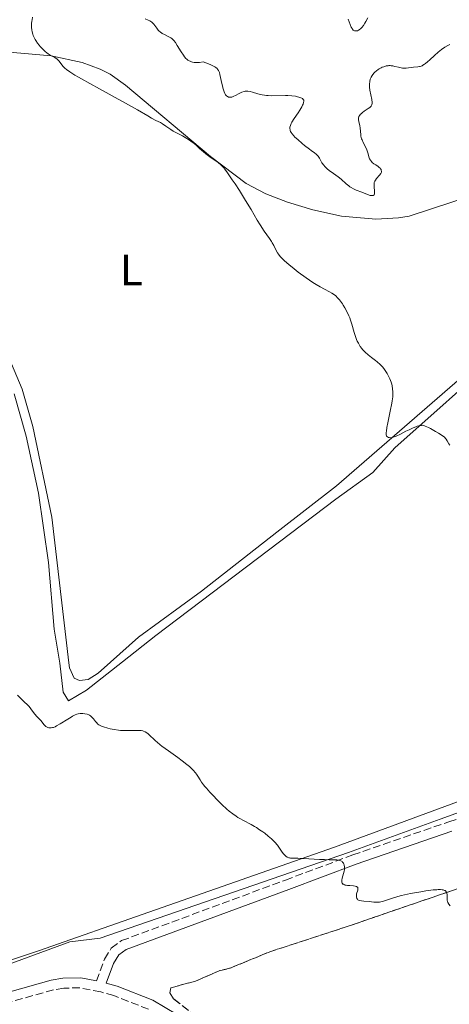
# Model space of a CAD drawing. Units: metres. Extents: x 622222 to 625705, y 4664723 to 4667096.
# Drawn here: x 623295 to 623393, y 4665006 to 4665230 of the extents above; entities that cross this region are included whole.
import ezdxf
from ezdxf.enums import TextEntityAlignment as Align

# ---------------------------------------------------------------- set-up
doc = ezdxf.new("R2010")
doc.units = ezdxf.units.M
doc.header["$MEASUREMENT"] = 0
doc.linetypes.add('DGN Style 3', pattern=[2.435891, 1.739922, -0.695969])
for name, color, linetype, lineweight in [('Camino', 7, 'DGN Style 3', 0), ('Curva de nivel intermedia', 30, 'Continuous', 0), ('Etiqueta de uso rústico', 92, 'Continuous', 0), ('Límite de municipio', 7, 'Continuous', 0), ('Línea de cambio de uso (parcela vista)', 92, 'Continuous', 0), ('Margen derecho', 7, 'Continuous', 0), ('Zona arbolada', 92, 'DGN Style 3', 0)]:
    doc.layers.add(name, color=color, linetype=linetype, lineweight=lineweight)
doc.styles.add('Style-Arial', font='arial.ttf')

msp = doc.modelspace()

# ---------------------------------------------------------------- linework, layer by layer
at = {"layer": 'Camino', "color": 7, "linetype": 'DGN Style 3', "lineweight": 0}
for points in [[(623312.41, 4665011.77, 388.62), (623314.28, 4665016.71, 388.72), (623315.79, 4665019.24, 388.73), (623318.14, 4665020.93, 388.81), (623355.33, 4665034.69, 389.41), (623370.6, 4665040.41, 390.44), (623392.38, 4665047.92, 391.44), (623403.41, 4665051.55, 391.94)], [(623324.22, 4665005.35, 388.35), (623316.38, 4665008.44, 388.5), (623313.42, 4665009.29, 388.56), (623308.67, 4665010.2, 388.63), (623305.01, 4665010.15, 388.7), (623302.69, 4665009.75, 388.74), (623283.98, 4665004.52, 390.18)]]:
    msp.add_polyline3d(points, dxfattribs=at)
at = {"layer": 'Curva de nivel intermedia', "color": 30, "linetype": 'Continuous', "lineweight": 0, "flags": 128}
for points, elevation in [([(623297.95, 4665230.74), (623297.81, 4665230.15), (623297.75, 4665229.82), (623297.69, 4665229.29), (623297.67, 4665228.72), (623297.69, 4665228.42), (623297.76, 4665227.82), (623297.85, 4665227.41), (623298.01, 4665226.86), (623298.11, 4665226.59), (623298.37, 4665225.98), (623298.52, 4665225.69), (623298.68, 4665225.4), (623299.04, 4665224.86), (623299.43, 4665224.34), (623299.69, 4665224.03), (623300.23, 4665223.45), (623300.82, 4665222.9), (623301.2, 4665222.6), (623301.44, 4665222.42), (623301.92, 4665222.12), (623302.97, 4665221.58), (623303.3, 4665221.37), (623303.46, 4665221.24), (623303.62, 4665221.09), (623303.94, 4665220.75), (623304.84, 4665219.6), (623305.12, 4665219.28), (623305.29, 4665219.12), (623305.63, 4665218.84), (623306.38, 4665218.32), (623307.56, 4665217.59), (623308.36, 4665217.13), (623311.58, 4665215.32), (623312.47, 4665214.83), (623316.68, 4665212.51)], 395), ([(623324.14, 4665230.08), (623323.5, 4665230.35)], 395), ([(623356.35, 4665205.76), (623356.45, 4665206.14), (623356.64, 4665206.58), (623356.77, 4665206.84), (623357.32, 4665207.73), (623358.2, 4665209.02), (623358.59, 4665209.61), (623359.03, 4665210.34), (623359.22, 4665210.74), (623359.32, 4665210.97), (623359.44, 4665211.38), (623359.48, 4665211.62), (623359.49, 4665211.73), (623359.46, 4665211.89), (623359.38, 4665212.05), (623359.16, 4665212.26), (623359.05, 4665212.33), (623358.85, 4665212.43), (623358.38, 4665212.59), (623358.09, 4665212.67), (623357.61, 4665212.77), (623356.78, 4665212.89), (623355.84, 4665212.96), (623355.34, 4665212.97), (623352.12, 4665212.88), (623351.41, 4665212.91), (623351.05, 4665212.93), (623350.54, 4665213), (623350.03, 4665213.1), (623349.07, 4665213.35), (623347.88, 4665213.72), (623347.32, 4665213.85), (623346.79, 4665213.93), (623346.53, 4665213.93), (623346.16, 4665213.9), (623345.92, 4665213.85), (623345.46, 4665213.71), (623344.8, 4665213.4), (623344, 4665212.96), (623343.62, 4665212.77), (623343.15, 4665212.59), (623342.92, 4665212.54), (623342.6, 4665212.53), (623342.39, 4665212.58), (623342.29, 4665212.61), (623342.15, 4665212.69), (623341.97, 4665212.83), (623341.88, 4665212.92), (623341.75, 4665213.08), (623341.58, 4665213.38), (623341.42, 4665213.75), (623341.32, 4665214.03), (623341.13, 4665214.66), (623341.09, 4665214.83), (623340.89, 4665215.69), (623340.61, 4665217.06), (623340.47, 4665217.67), (623340.35, 4665218.14), (623340.27, 4665218.35), (623340.13, 4665218.64), (623339.93, 4665218.91), (623339.81, 4665219.04), (623339.5, 4665219.29), (623339.32, 4665219.42), (623338.99, 4665219.61), (623338.38, 4665219.9), (623337.88, 4665220.11), (623336.62, 4665220.57), (623335.83, 4665220.47), (623335.37, 4665220.44), (623335.09, 4665220.43), (623334.58, 4665220.47), (623334.25, 4665220.52), (623334.04, 4665220.57), (623333.67, 4665220.71), (623333.5, 4665220.79), (623333.2, 4665220.98), (623332.92, 4665221.21), (623332.75, 4665221.37), (623332.43, 4665221.74), (623332.17, 4665222.09), (623331.66, 4665222.84), (623330.74, 4665224.33), (623330.35, 4665224.94), (623330.01, 4665225.41), (623329.86, 4665225.59), (623329.55, 4665225.88), (623329.33, 4665226.03), (623328.84, 4665226.3), (623327.87, 4665226.76), (623327.35, 4665227.04), (623326.87, 4665227.37), (623326.66, 4665227.56), (623326.46, 4665227.77), (623326.12, 4665228.22), (623325.68, 4665228.85), (623325.44, 4665229.15), (623325.16, 4665229.44), (623325, 4665229.57), (623324.74, 4665229.76), (623324.55, 4665229.87), (623324.14, 4665230.08)], 395), ([(623373.99, 4665230.56), (623373.58, 4665229.76), (623373.36, 4665229.38), (623373.01, 4665228.85), (623372.64, 4665228.39), (623372.44, 4665228.19), (623372.09, 4665227.89), (623371.91, 4665227.78), (623371.64, 4665227.65), (623371.38, 4665227.59), (623371.25, 4665227.59), (623371, 4665227.63), (623370.88, 4665227.69), (623370.7, 4665227.81), (623370.54, 4665227.98), (623370.44, 4665228.12), (623370.25, 4665228.45), (623369.99, 4665229.04), (623369.53, 4665230.31)], 390), ([(623392.66, 4665224.55), (623392.18, 4665224.33), (623391.46, 4665223.92), (623390.72, 4665223.4), (623390.34, 4665223.1), (623389.95, 4665222.76), (623389.14, 4665222.02), (623388.07, 4665221.02), (623387.56, 4665220.57), (623387.08, 4665220.18), (623386.85, 4665220.02), (623386.52, 4665219.82), (623386.32, 4665219.71), (623385.93, 4665219.56), (623385.75, 4665219.51), (623385.4, 4665219.44), (623384.39, 4665219.36), (623382.75, 4665219.16), (623382.16, 4665219.14), (623381.86, 4665219.16), (623381.56, 4665219.21), (623380.95, 4665219.34), (623380.12, 4665219.55), (623379.71, 4665219.64), (623379.3, 4665219.7), (623379.1, 4665219.72), (623378.8, 4665219.72), (623378.6, 4665219.7), (623378.21, 4665219.64), (623377.64, 4665219.48), (623377.28, 4665219.34), (623377.05, 4665219.23), (623376.62, 4665218.99), (623376.39, 4665218.85), (623375.97, 4665218.54), (623375.6, 4665218.21), (623375.37, 4665217.98), (623374.99, 4665217.48), (623374.77, 4665217.12), (623374.68, 4665216.93), (623374.57, 4665216.62), (623374.44, 4665216.12), (623374.39, 4665215.53), (623374.39, 4665215.21), (623374.41, 4665214.86), (623374.41, 4665214.83), (623374.51, 4665214.12), (623374.9, 4665212), (623374.99, 4665211.35), (623374.99, 4665211.1), (623374.95, 4665210.88)], 395), ([(623316.68, 4665212.51), (623319.01, 4665211.22), (623321.73, 4665209.67), (623324.11, 4665208.28), (623324.95, 4665207.81), (623325.94, 4665207.29), (623326.98, 4665206.77), (623327.46, 4665206.5), (623328.21, 4665205.99), (623329.28, 4665205.23), (623329.85, 4665204.86), (623330.74, 4665204.37), (623331.97, 4665203.75), (623332.6, 4665203.4), (623333.53, 4665202.8), (623334.12, 4665202.37), (623334.5, 4665202.08), (623335.18, 4665201.51), (623335.84, 4665200.91), (623336.71, 4665200.12), (623337.22, 4665199.7), (623338.15, 4665199), (623340.02, 4665197.68), (623340.63, 4665197.22), (623340.91, 4665196.97), (623341.35, 4665196.5), (623341.59, 4665196.19), (623342.2, 4665195.37), (623343.27, 4665193.81), (623343.89, 4665192.88), (623344.87, 4665191.38), (623346.29, 4665189.1), (623347.52, 4665187.01), (623348.91, 4665184.61), (623349.56, 4665183.54), (623350.53, 4665182.11), (623351.68, 4665180.47), (623352.14, 4665179.76), (623352.34, 4665179.44), (623352.66, 4665178.83), (623353.21, 4665177.72), (623353.53, 4665177.19), (623353.72, 4665176.92), (623354.16, 4665176.37), (623354.7, 4665175.79), (623355.11, 4665175.39), (623356.06, 4665174.55), (623357.33, 4665173.53), (623358.24, 4665172.83), (623360.03, 4665171.54), (623361.57, 4665170.47), (623362.27, 4665170.03), (623363.24, 4665169.44), (623364.18, 4665168.93), (623365.33, 4665168.32), (623365.84, 4665168.03), (623366.45, 4665167.63), (623366.74, 4665167.4), (623367.16, 4665167), (623367.59, 4665166.51), (623367.82, 4665166.21), (623368.24, 4665165.61), (623368.46, 4665165.27), (623368.79, 4665164.72), (623369.27, 4665163.83), (623369.71, 4665162.89), (623369.9, 4665162.41), (623370.08, 4665161.93), (623370.39, 4665160.97), (623370.92, 4665159.1), (623371.2, 4665158.22), (623371.47, 4665157.5), (623371.63, 4665157.15), (623371.88, 4665156.65), (623372.31, 4665155.93), (623372.65, 4665155.48), (623372.83, 4665155.25), (623373.12, 4665154.93), (623373.44, 4665154.61), (623374.13, 4665154), (623374.84, 4665153.43), (623375.74, 4665152.75), (623376.14, 4665152.44), (623376.84, 4665151.82), (623377.21, 4665151.45), (623377.42, 4665151.2), (623377.81, 4665150.68), (623378.39, 4665149.79), (623378.66, 4665149.31), (623379.02, 4665148.57), (623379.31, 4665147.83), (623379.46, 4665147.34), (623379.54, 4665147.01), (623379.65, 4665146.33), (623379.71, 4665145.6), (623379.72, 4665145.18), (623379.67, 4665144.46), (623379.56, 4665143.58), (623379.48, 4665143.06), (623379.12, 4665141.21), (623378.57, 4665138.6)], 395), ([(623374.95, 4665210.88), (623374.91, 4665210.78), (623374.84, 4665210.64), (623374.78, 4665210.55), (623374.62, 4665210.37), (623374.46, 4665210.23), (623374.08, 4665209.95), (623373.19, 4665209.36), (623372.78, 4665209.06), (623372.47, 4665208.8), (623372.34, 4665208.67), (623372.18, 4665208.47), (623372, 4665208.15), (623371.91, 4665207.81), (623371.9, 4665207.62), (623371.9, 4665207.43), (623371.96, 4665207.01), (623372.17, 4665206.08), (623372.26, 4665205.58), (623372.34, 4665204.78), (623372.4, 4665204.05), (623372.45, 4665203.68), (623372.6, 4665203.11), (623372.7, 4665202.83), (623372.96, 4665202.26), (623373.55, 4665201.15), (623373.8, 4665200.62), (623373.89, 4665200.37), (623374.02, 4665199.9), (623374.21, 4665199.06), (623374.32, 4665198.69), (623374.4, 4665198.52), (623374.59, 4665198.21), (623374.82, 4665197.92), (623374.99, 4665197.75), (623375.36, 4665197.44), (623375.8, 4665197.15), (623376.36, 4665196.78), (623376.62, 4665196.59), (623376.82, 4665196.4), (623376.9, 4665196.29), (623377.01, 4665196.13), (623377.08, 4665195.95), (623377.1, 4665195.66), (623377.09, 4665195.55), (623377.03, 4665195.38), (623376.94, 4665195.21), (623376.68, 4665194.83), (623376.02, 4665194.05), (623375.74, 4665193.67), (623375.63, 4665193.49), (623375.49, 4665193.15), (623375.43, 4665192.81), (623375.42, 4665192.57), (623375.46, 4665192.02), (623375.54, 4665191.38), (623375.56, 4665191.06), (623375.55, 4665190.76), (623375.53, 4665190.63), (623375.44, 4665190.4), (623375.24, 4665190.22), (623375.06, 4665190.18), (623374.91, 4665190.18), (623374.58, 4665190.23), (623373.98, 4665190.42), (623372.64, 4665190.95), (623371.38, 4665191.45), (623370.8, 4665191.72), (623370.23, 4665192.03), (623369.95, 4665192.21), (623369.68, 4665192.41), (623369.12, 4665192.87), (623367.95, 4665193.91), (623367.29, 4665194.45), (623366.21, 4665195.23), (623365.25, 4665195.92), (623364.81, 4665196.27), (623364.41, 4665196.62), (623364.24, 4665196.8), (623364, 4665197.08), (623363.61, 4665197.65), (623363.05, 4665198.7), (623362.78, 4665199.14), (623362.63, 4665199.32), (623362.29, 4665199.64), (623361.88, 4665199.94), (623361.18, 4665200.41), (623360.76, 4665200.71), (623359.64, 4665201.58), (623359.11, 4665202.02), (623358.11, 4665202.91), (623357.48, 4665203.5), (623357.23, 4665203.76), (623356.84, 4665204.2), (623356.59, 4665204.55), (623356.48, 4665204.76), (623356.43, 4665204.89), (623356.36, 4665205.15), (623356.33, 4665205.41), (623356.33, 4665205.54), (623356.35, 4665205.76)], 395), ([(623378.57, 4665138.6), (623378.36, 4665137.51), (623378.22, 4665136.68), (623378.19, 4665136.36), (623378.19, 4665135.87), (623378.24, 4665135.65), (623378.29, 4665135.53), (623378.46, 4665135.36), (623378.69, 4665135.25), (623378.83, 4665135.22), (623379.08, 4665135.2), (623379.51, 4665135.23), (623380.03, 4665135.36), (623380.32, 4665135.47), (623380.63, 4665135.59), (623381.28, 4665135.91), (623382.68, 4665136.66), (623383.37, 4665137.01), (623384.32, 4665137.44), (623384.9, 4665137.66), (623385.25, 4665137.78), (623385.9, 4665137.95), (623386.18, 4665138), (623386.32, 4665138.01), (623386.57, 4665137.99), (623386.88, 4665137.91), (623387.06, 4665137.85), (623387.76, 4665137.54), (623388.21, 4665137.31), (623389.36, 4665136.64), (623390.08, 4665136.19), (623391.36, 4665135.37), (623391.77, 4665134.83), (623392.02, 4665134.48), (623392.44, 4665133.81), (623392.63, 4665133.48)], 395), ([(623294.49, 4665076.72), (623295.27, 4665075.91), (623296.01, 4665075.19), (623296.81, 4665074.48), (623297.14, 4665074.14), (623297.58, 4665073.58), (623298.13, 4665072.79), (623298.42, 4665072.41), (623298.89, 4665071.88), (623299.53, 4665071.23), (623299.82, 4665070.91), (623300.56, 4665069.98), (623300.82, 4665069.72), (623300.96, 4665069.6), (623301.24, 4665069.41), (623301.39, 4665069.34), (623301.65, 4665069.27), (623301.95, 4665069.25), (623302.12, 4665069.26), (623302.49, 4665069.33), (623302.69, 4665069.39), (623303.03, 4665069.52), (623303.4, 4665069.7), (623304.22, 4665070.16), (623305.93, 4665071.25), (623306.68, 4665071.73), (623307.01, 4665071.92), (623307.57, 4665072.2), (623308.02, 4665072.38), (623308.29, 4665072.45), (623308.77, 4665072.51), (623309.13, 4665072.53), (623309.36, 4665072.52), (623309.82, 4665072.47), (623310.29, 4665072.37), (623310.67, 4665072.24), (623310.84, 4665072.15), (623311.08, 4665071.99), (623311.42, 4665071.69), (623311.75, 4665071.3), (623312.19, 4665070.73), (623312.41, 4665070.46), (623312.74, 4665070.13), (623312.94, 4665069.99), (623313.3, 4665069.78), (623313.76, 4665069.58), (623314.05, 4665069.47), (623315, 4665069.2), (623315.55, 4665069.07), (623316.46, 4665068.89), (623317.42, 4665068.75), (623317.91, 4665068.71), (623318.41, 4665068.67), (623319.38, 4665068.65), (623321.82, 4665068.68), (623322.58, 4665068.64), (623322.94, 4665068.57), (623323.13, 4665068.51), (623323.49, 4665068.34), (623324.06, 4665067.97), (623324.37, 4665067.72), (623324.87, 4665067.27), (623325.24, 4665066.91), (623325.85, 4665066.32), (623326.22, 4665065.99), (623326.9, 4665065.41), (623327.3, 4665065.09), (623328.75, 4665064.02), (623330.89, 4665062.51), (623331.85, 4665061.81), (623332.98, 4665060.94), (623333.55, 4665060.46), (623334.36, 4665059.69), (623334.93, 4665059.07), (623335.16, 4665058.78), (623335.47, 4665058.3), (623335.95, 4665057.48), (623336.29, 4665056.95), (623336.76, 4665056.31), (623337.05, 4665055.94), (623337.39, 4665055.54), (623338.17, 4665054.66), (623339.05, 4665053.72)], 390), ([(623339.05, 4665053.72), (623339.67, 4665053.08), (623340.89, 4665051.88), (623342.02, 4665050.84), (623342.56, 4665050.38), (623343.35, 4665049.75), (623344.15, 4665049.19), (623344.55, 4665048.93), (623344.97, 4665048.68), (623345.81, 4665048.21), (623347.51, 4665047.31), (623348.33, 4665046.86), (623348.72, 4665046.62), (623349.47, 4665046.14), (623350.18, 4665045.65), (623350.62, 4665045.32), (623351.43, 4665044.67), (623352.14, 4665044.04), (623352.47, 4665043.74), (623352.91, 4665043.28), (623353.5, 4665042.6), (623354, 4665041.91), (623354.59, 4665041.04), (623354.87, 4665040.67), (623355.24, 4665040.26), (623355.43, 4665040.1), (623355.73, 4665039.9), (623356.07, 4665039.76), (623356.26, 4665039.72), (623356.46, 4665039.68), (623356.92, 4665039.65), (623358.16, 4665039.64), (623359.02, 4665039.62), (623360.61, 4665039.53), (623363.02, 4665039.37), (623364.2, 4665039.33), (623365.26, 4665039.32), (623366.49, 4665039.3), (623367.01, 4665039.26), (623367.46, 4665039.19), (623367.66, 4665039.14), (623367.93, 4665039.03), (623368.16, 4665038.89), (623368.29, 4665038.79), (623368.49, 4665038.53), (623368.57, 4665038.39), (623368.68, 4665038.07), (623368.74, 4665037.73), (623368.75, 4665037.49), (623368.71, 4665037), (623368.66, 4665036.71), (623368.51, 4665036.15), (623368.18, 4665035.11), (623368.09, 4665034.66), (623368.1, 4665034.32), (623368.13, 4665034.17), (623368.23, 4665033.97), (623368.38, 4665033.8), (623368.48, 4665033.73), (623368.71, 4665033.61), (623368.85, 4665033.56), (623369.09, 4665033.51), (623369.37, 4665033.47), (623369.97, 4665033.43), (623370.79, 4665033.37), (623371.15, 4665033.32), (623371.44, 4665033.24), (623371.55, 4665033.18), (623371.67, 4665033.07), (623371.72, 4665032.98), (623371.76, 4665032.77), (623371.76, 4665032.65), (623371.72, 4665032.4), (623371.48, 4665031.58), (623371.42, 4665031.22), (623371.42, 4665031.05), (623371.44, 4665030.81), (623371.5, 4665030.6), (623371.55, 4665030.5), (623371.68, 4665030.32), (623371.77, 4665030.24), (623371.93, 4665030.14), (623372.12, 4665030.06), (623372.59, 4665029.94), (623373.13, 4665029.88), (623374.29, 4665029.79), (623375.35, 4665029.68), (623375.86, 4665029.65), (623376.39, 4665029.67), (623376.66, 4665029.71), (623376.94, 4665029.76), (623377.54, 4665029.92), (623379.59, 4665030.62), (623380.8, 4665030.98), (623381.69, 4665031.2), (623383.72, 4665031.64), (623386.05, 4665032.06), (623387.22, 4665032.24), (623388.84, 4665032.44), (623389.65, 4665032.51), (623390.01, 4665032.52)], 390), ([(623390.01, 4665032.52), (623390.5, 4665032.52), (623390.92, 4665032.48), (623391.1, 4665032.45), (623391.41, 4665032.36), (623391.54, 4665032.3), (623391.7, 4665032.19), (623391.82, 4665032.05), (623391.87, 4665031.95), (623391.95, 4665031.73), (623391.99, 4665031.34), (623392, 4665030.77), (623392.01, 4665030.48), (623392.06, 4665030.09), (623392.1, 4665029.9), (623392.2, 4665029.62), (623392.4, 4665029.21), (623392.69, 4665028.83)], 390)]:
    msp.add_lwpolyline(points, dxfattribs=dict(at, elevation=elevation))
at = {"layer": 'Límite de municipio', "color": 7, "linetype": 'Continuous', "lineweight": 0}
msp.add_polyline3d([(623286, 4665013.14, 389.83), (623306.39, 4665020.66, 389.07), (623313.25, 4665021.52, 388.95), (623369.62, 4665040.97, 390.38), (623390.43, 4665048.53, 391.45), (623422.31, 4665060.11, 392.58), (623430.77, 4665062.91, 392.92), (623451.58, 4665069.79, 393.77), (623467.89, 4665078.02, 395.24), (623484.27, 4665089.68, 397.64), (623491.58, 4665094.74, 399.32), (623528.75, 4665113.3, 398.5), (623572.1, 4665135.88, 394.69), (623623.8, 4665162.9, 402.02), (623667.91, 4665185.23, 409.93), (623692.61, 4665194.21, 414.91), (623726.01, 4665209.54, 422.7), (623772.04, 4665231.01, 413.67), (623806.51, 4665252.07, 415.72), (623834.25, 4665271.26, 409.42), (623860.52, 4665296.54, 399.54)], dxfattribs=at)
at = {"layer": 'Línea de cambio de uso (parcela vista)', "color": 92, "linetype": 'Continuous', "lineweight": 0}
for points in [[(623287.39, 4665223.22, 394.44), (623302.14, 4665221.92, 395.06), (623309.18, 4665220.4, 395.31), (623313.28, 4665218.94, 395.39), (623315.52, 4665217.78, 395.39), (623319.03, 4665215.3, 395.3), (623338.3, 4665199.08, 395.36), (623346.4, 4665192.91, 395.2), (623350.85, 4665190.62, 395.32), (623355.81, 4665188.72, 395.44), (623361.55, 4665186.96, 395.57), (623368.05, 4665185.5, 395.7), (623375.86, 4665184.87, 395.79)], [(623375.86, 4665184.87, 395.79), (623380.96, 4665185.12, 396.35), (623383.41, 4665185.56, 396.81), (623408.05, 4665193.63, 399.56)], [(623409.2, 4665160.98, 397.15), (623366.93, 4665124.23, 393.91), (623353.36, 4665113.76, 392.86), (623336.31, 4665100.31, 391.93), (623321.95, 4665089.85, 391.12), (623315.66, 4665084.22, 390.61), (623312.85, 4665081.7, 390.43), (623310.53, 4665080.23, 390.37), (623308.57, 4665080, 390.38), (623307.38, 4665080.57, 390.42), (623306.34, 4665082.94, 390.53), (623306.2, 4665084.01, 390.55), (623302.32, 4665117.13, 391.91), (623298.02, 4665137.75, 392.43), (623295.57, 4665146.23, 392.84), (623289.19, 4665161.17, 393.14)], [(623293.76, 4665145.13, 392.68), (623296.46, 4665135.52, 392.26), (623299.26, 4665122.58, 391.97), (623301.54, 4665106.85, 391.38), (623302.87, 4665091.69, 390.65), (623304.15, 4665083.96, 390.45), (623304.88, 4665077.38, 390.22), (623306.09, 4665075.44, 390.18), (623310.18, 4665077.87, 390.26), (623318.34, 4665084.29, 390.6), (623325.89, 4665090.23, 391.17), (623366.79, 4665121.25, 393.52), (623375.13, 4665127.29, 394.18), (623380.14, 4665132.87, 394.63), (623404.16, 4665154.24, 396.54)], [(623398.66, 4665054.08, 392.21), (623366.48, 4665042.16, 390.2), (623324.29, 4665027.43, 388.99), (623299.3, 4665018.6, 389.13), (623286.82, 4665014.48, 389.77)]]:
    msp.add_polyline3d(points, dxfattribs=at)
at = {"layer": 'Margen derecho', "color": 7, "linetype": 'Continuous', "lineweight": 0}
for points in [[(623330.79, 4665004.08, 388.35), (623325.21, 4665007.38, 388.4), (623317.1, 4665010.57, 388.53), (623314.63, 4665011.28, 388.58), (623316.31, 4665015.72, 388.66), (623317.48, 4665017.69, 388.68), (623319.2, 4665018.93, 388.68), (623356.12, 4665032.58, 389.3), (623371.36, 4665038.29, 390.25), (623393.12, 4665045.79, 391.2)], [(623283.33, 4665006.68, 389.95), (623302.19, 4665011.95, 388.77), (623304.8, 4665012.4, 388.7), (623308.87, 4665012.45, 388.66), (623312.41, 4665011.77, 388.62)]]:
    msp.add_polyline3d(points, dxfattribs=at)
at = {"layer": 'Zona arbolada', "color": 92, "linetype": 'DGN Style 3', "lineweight": 0}
for points in [[(623339.07, 4665000.55, 389.25), (623329.95, 4665007.71, 389.66), (623329.08, 4665009.1, 389.73), (623329.34, 4665010.23, 389.78), (623334.94, 4665011.74, 389.76), (623340.25, 4665014.08, 389.78), (623342.77, 4665014.68, 389.77), (623352, 4665018.5, 389.8), (623369.35, 4665024.14, 389.79), (623399.72, 4665034.57, 390.48)], [(623399.72, 4665034.57, 390.48), (623369.35, 4665024.14, 389.79), (623352, 4665018.5, 389.8), (623342.77, 4665014.68, 389.77), (623340.25, 4665014.08, 389.78), (623334.94, 4665011.74, 389.76), (623329.34, 4665010.23, 389.78), (623329.08, 4665009.1, 389.73), (623329.95, 4665007.71, 389.66), (623339.07, 4665000.55, 389.25)]]:
    msp.add_polyline3d(points, dxfattribs=at)

# ---------------------------------------------------------------- texts
at = {"layer": 'Etiqueta de uso rústico', "color": 92, "linetype": 'Continuous', "lineweight": 0, "style": 'Style-Arial'}
msp.add_text('L', height=7, dxfattribs=at).set_placement((623320.35, 4665173.28, 394.08), align=Align.MIDDLE_CENTER)

doc.saveas('drawing.dxf')
